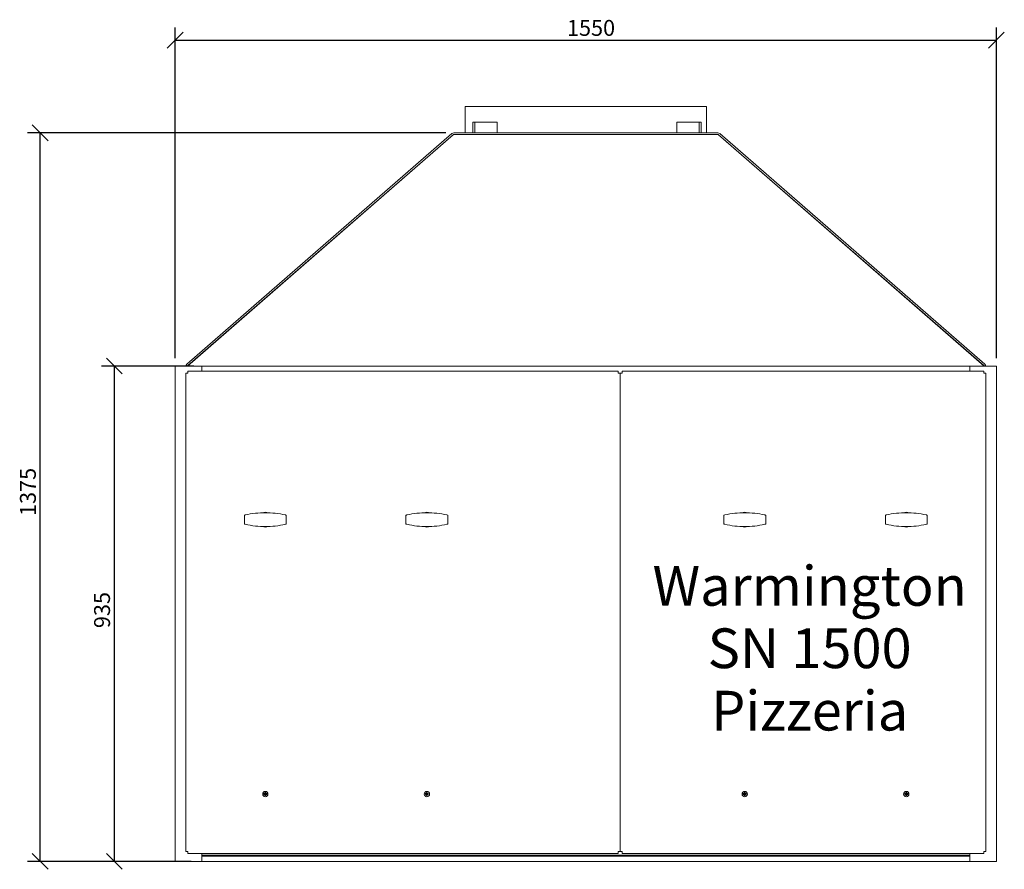
# Model space of a CAD drawing. Units: millimetres. Extents: x 103 to 4331, y 142 to 3073.
# Drawn here: x 103 to 1961, y 253 to 1856 of the extents above; entities that cross this region are included whole.
import ezdxf

# ---------------------------------------------------------------- set-up
doc = ezdxf.new("R2010")
doc.units = ezdxf.units.MM
doc.header["$LTSCALE"] = 15
for name, color, linetype, lineweight in [('Dimensions(ISO)', 7, 'Continuous', 25), ('Symbols(ISO)', 7, 'Continuous', 25), ('Visible Edges(ISO)', 7, 'Continuous', 18)]:
    doc.layers.add(name, color=color, linetype=linetype, lineweight=lineweight)
doc.styles.add('Warmington', font='ARIALN.TTF')
doc.styles.add('warmington~0', font='ARIALN.TTF')
doc.dimstyles.new('warmington', dxfattribs={"dimscale": 15, "dimtxt": 2, "dimasz": 2, "dimexe": 1.6, "dimexo": 1, "dimgap": 0.5, "dimtad": 1, "dimdec": 0, "dimrnd": 1e-08, "dimzin": 0, "dimdsep": 46, "dimtxsty": 'warmington~0', "dimblk": 'OBLIQUE', "dimcen": 0.09, "dimclrd": 8, "dimclre": 8, "dimclrt": 8, "dimadec": 0, "dimazin": 0, "dimtfac": 1.75, "dimtdec": 1, "dimtmove": 0, "dimatfit": 3, "dimfxl": 1, "dimtolj": 1, "dimtzin": 0, "dimlwd": 25, "dimlwe": 25, "dimarcsym": 0})

# ---------------------------------------------------------------- blocks, each defined once
blk = doc.blocks.new('_Oblique')
at = {"color": 0, "linetype": 'ByBlock', "lineweight": -2}
blk.add_line((-0.5, -0.5), (0.5, 0.5), dxfattribs=at)
blk = doc.blocks.new('*D12')
at = {"layer": 'Defpoints', "color": 0, "linetype": 'Continuous'}
for p in [(281.2, 1202.7), (446.2, 1202.7), (441.2, 267.7)]:
    blk.add_point(p, dxfattribs=at)
at = {"layer": 'Dimensions(ISO)', "color": 8, "linetype": 'Continuous', "lineweight": 25}
for p, q in [((431.2, 1202.7), (257.2, 1202.7)), ((281.2, 267.7), (281.2, 1202.7)), ((426.2, 267.7), (257.2, 267.7))]:
    blk.add_line(p, q, dxfattribs=at)
at = {"layer": 'Dimensions(ISO)', "color": 8, "linetype": 'Continuous', "lineweight": 25, "xscale": 30, "yscale": 30, "zscale": 30}
for p, rotation in [((281.2, 1202.7), 90), ((281.2, 267.7), 270)]:
    blk.add_blockref('_Oblique', p, dxfattribs=dict(at, rotation=rotation))
at = {"layer": 'Dimensions(ISO)', "color": 8, "linetype": 'Continuous', "lineweight": 25, "insert": (243, 708), "char_height": 30, "attachment_point": 1, "rotation": 90, "style": 'warmington~0'}
blk.add_mtext('\\A1;935', dxfattribs=at)
blk = doc.blocks.new('*D13')
at = {"layer": 'Defpoints', "color": 0, "linetype": 'Continuous'}
for p in [(141.2, 1642.7), (922.1, 1642.7), (441.2, 267.7)]:
    blk.add_point(p, dxfattribs=at)
at = {"layer": 'Dimensions(ISO)', "color": 8, "linetype": 'Continuous', "lineweight": 25}
for p, q in [((907.1, 1642.7), (117.2, 1642.7)), ((141.2, 267.7), (141.2, 1642.7)), ((426.2, 267.7), (117.2, 267.7))]:
    blk.add_line(p, q, dxfattribs=at)
at = {"layer": 'Dimensions(ISO)', "color": 8, "linetype": 'Continuous', "lineweight": 25, "xscale": 30, "yscale": 30, "zscale": 30}
for p, rotation in [((141.2, 1642.7), 90), ((141.2, 267.7), 270)]:
    blk.add_blockref('_Oblique', p, dxfattribs=dict(at, rotation=rotation))
at = {"layer": 'Dimensions(ISO)', "color": 8, "linetype": 'Continuous', "lineweight": 25, "insert": (103, 919.6), "char_height": 30, "attachment_point": 1, "rotation": 90, "style": 'warmington~0'}
blk.add_mtext('\\A1;1375', dxfattribs=at)
blk = doc.blocks.new('*D14')
at = {"layer": 'Defpoints', "color": 0, "linetype": 'Continuous'}
for p in [(1946.2, 1817.7), (396.2, 1202.7), (1946.2, 1202.7)]:
    blk.add_point(p, dxfattribs=at)
at = {"layer": 'Dimensions(ISO)', "color": 8, "linetype": 'Continuous', "lineweight": 25}
for p, q in [((396.2, 1217.7), (396.2, 1841.7)), ((1946.2, 1217.7), (1946.2, 1841.7)), ((396.2, 1817.7), (1946.2, 1817.7))]:
    blk.add_line(p, q, dxfattribs=at)
at = {"layer": 'Dimensions(ISO)', "color": 8, "linetype": 'Continuous', "lineweight": 25, "xscale": 30, "yscale": 30, "zscale": 30, "rotation": 180}
blk.add_blockref('_Oblique', (396.2, 1817.7), dxfattribs=at)
at = {"layer": 'Dimensions(ISO)', "color": 8, "linetype": 'Continuous', "lineweight": 25, "xscale": 30, "yscale": 30, "zscale": 30}
blk.add_blockref('_Oblique', (1946.2, 1817.7), dxfattribs=at)
at = {"layer": 'Dimensions(ISO)', "color": 8, "linetype": 'Continuous', "lineweight": 25, "insert": (1135.6, 1855.9), "char_height": 30, "attachment_point": 1, "style": 'warmington~0'}
blk.add_mtext('\\A1;1550', dxfattribs=at)

msp = doc.modelspace()

# ---------------------------------------------------------------- linework, layer by layer
at = {"layer": 'Visible Edges(ISO)'}
for p, q in [((1399.2, 1692.7), (943.2, 1692.7)), ((943.2, 1692.7), (943.2, 1642.7)), ((1399.2, 1642.7), (1399.2, 1692.7)), ((958, 1662.7), (961.6, 1662.7)), ((958, 1662.7), (958, 1642.7)), ((961.6, 1642.7), (961.6, 1662.7)), ((961.6, 1662.7), (1004, 1662.7)), ((1004, 1662.7), (1004, 1642.7)), ((1342.8, 1662.7), (1385.2, 1662.7)), ((1342.8, 1642.7), (1342.8, 1662.7)), ((1385.2, 1662.7), (1388.8, 1662.7)), ((1385.2, 1662.7), (1385.2, 1642.7)), ((1388.8, 1642.7), (1388.8, 1662.7)), ((417.8, 1206.1), (918.5, 1641.4)), ((419.2, 1202.7), (921.2, 1639.7)), ((920.5, 1639.1), (419.7, 1203.8)), ((921.2, 1639.7), (1421.2, 1639.7)), ((1420.2, 1642.7), (922.1, 1642.7)), ((922.1, 1639.7), (1420.2, 1639.7)), ((1421.2, 1639.7), (1923.2, 1202.7)), ((1922.6, 1203.8), (1421.9, 1639.1)), ((1423.9, 1641.4), (1924.6, 1206.1)), ((396.2, 1202.7), (446.2, 1202.7)), ((396.2, 267.7), (396.2, 1202.7)), ((419.9, 1192.7), (420, 1192.7)), ((419.9, 1191.2), (419.9, 1192.7)), ((420, 1191.2), (419.9, 1191.2)), ((419.9, 1191.2), (419.9, 1190.8)), ((419.9, 1190.8), (420, 1190.8)), ((419.9, 1190.8), (419.9, 1189.3)), ((420, 1188.9), (420, 1192.7)), ((420, 1192.7), (1232.4, 1192.7)), ((446.2, 1202.7), (446.2, 1192.7)), ((446.2, 1202.7), (1896.2, 1202.7)), ((446.2, 1192.7), (446.2, 1202.7)), ((1232.4, 1192.7), (1232.4, 1192.7)), ((1232.4, 1192.7), (1232.4, 1188.9)), ((1232.4, 1192.7), (1232.4, 1191.2)), ((1232.4, 1191.2), (1232.4, 1191.2)), ((1232.4, 1190.8), (1232.4, 1191.2)), ((1232.4, 1189.3), (1232.4, 1190.8)), ((1232.4, 1190.8), (1232.4, 1190.8)), ((1239.9, 1192.7), (1240, 1192.7)), ((1239.9, 1191.2), (1239.9, 1192.7)), ((1240, 1191.2), (1239.9, 1191.2)), ((1239.9, 1191.2), (1239.9, 1190.8)), ((1239.9, 1190.8), (1240, 1190.8)), ((1239.9, 1190.8), (1239.9, 1189.3)), ((1240, 1188.9), (1240, 1192.7)), ((1240, 1192.7), (1922.4, 1192.7)), ((1946.2, 1202.7), (1896.2, 1202.7)), ((1896.2, 1202.7), (1896.2, 1192.7)), ((1896.2, 1202.7), (1896.2, 1192.7)), ((1922.4, 1192.7), (1922.4, 1192.7)), ((1922.4, 1192.7), (1922.4, 1188.9)), ((1922.4, 1192.7), (1922.4, 1191.2)), ((1922.4, 1191.2), (1922.4, 1191.2)), ((1922.4, 1190.8), (1922.4, 1191.2)), ((1922.4, 1189.3), (1922.4, 1190.8)), ((1922.4, 1190.8), (1922.4, 1190.8)), ((1946.2, 267.7), (1946.2, 1202.7)), ((417.7, 1189), (416.2, 1189)), ((416.2, 1188.9), (416.2, 1189)), ((416.2, 286.5), (416.2, 1188.9)), ((417, 1188.9), (416.2, 1188.9)), ((420, 1188.9), (417, 1188.9)), ((418.1, 1189), (417.7, 1189)), ((417.7, 1188.9), (417.7, 1189)), ((419.6, 1189), (418.1, 1189)), ((418.1, 1188.9), (418.1, 1189)), ((419.6, 1188.9), (419.6, 1189)), ((419.9, 1189.3), (420, 1189.3)), ((1232.4, 1189.3), (1232.4, 1189.3)), ((1235.4, 1188.9), (1232.4, 1188.9)), ((1236.2, 1189), (1234.7, 1189)), ((1234.7, 1188.9), (1234.7, 1189)), ((1236.2, 1188.9), (1235.4, 1188.9)), ((1236.2, 1188.9), (1236.2, 1189)), ((1237.7, 1189), (1236.2, 1189)), ((1236.2, 1188.9), (1236.2, 1189)), ((1236.2, 1188.9), (1236.2, 286.5)), ((1236.2, 286.5), (1236.2, 1188.9)), ((1237, 1188.9), (1236.2, 1188.9)), ((1240, 1188.9), (1237, 1188.9)), ((1240, 1189), (1237.7, 1189)), ((1237.7, 1188.9), (1237.7, 1189)), ((1239.9, 1189.3), (1240, 1189.3)), ((1922.4, 1189.3), (1922.4, 1189.3)), ((1925.4, 1188.9), (1922.4, 1188.9)), ((1922.8, 1189), (1922.8, 1188.9)), ((1924.3, 1189), (1922.8, 1189)), ((1924.7, 1189), (1924.3, 1189)), ((1924.3, 1189), (1924.3, 1188.9)), ((1926.2, 1189), (1924.7, 1189)), ((1924.7, 1188.9), (1924.7, 1189)), ((1926.2, 1188.9), (1925.4, 1188.9)), ((1926.2, 1188.9), (1926.2, 1189)), ((1926.2, 1188.9), (1926.2, 286.5)), ((526.7, 904.2), (526.7, 921.2)), ((605.7, 904.2), (605.7, 921.2)), ((831.7, 904.2), (831.7, 921.2)), ((910.7, 904.2), (910.7, 921.2)), ((1431.7, 904.2), (1431.7, 921.2)), ((1510.7, 904.2), (1510.7, 921.2)), ((1736.7, 904.2), (1736.7, 921.2)), ((1815.7, 904.2), (1815.7, 921.2)), ((563.5, 395.5), (565.4, 395.5)), ((565.4, 394), (563.5, 394)), ((565.4, 395.5), (565.4, 397.4)), ((565.4, 392.1), (565.4, 394)), ((566.9, 397.4), (566.9, 395.5)), ((566.9, 395.5), (568.8, 395.5)), ((566.9, 394), (566.9, 392.1)), ((568.8, 394), (566.9, 394)), ((868.5, 395.5), (870.4, 395.5)), ((870.4, 394), (868.5, 394)), ((870.4, 395.5), (870.4, 397.4)), ((870.4, 392.1), (870.4, 394)), ((871.9, 397.4), (871.9, 395.5)), ((871.9, 395.5), (873.8, 395.5)), ((871.9, 394), (871.9, 392.1)), ((873.8, 394), (871.9, 394)), ((1468.5, 395.5), (1470.4, 395.5)), ((1470.4, 394), (1468.5, 394)), ((1470.4, 395.5), (1470.4, 397.4)), ((1470.4, 392.1), (1470.4, 394)), ((1471.9, 397.4), (1471.9, 395.5)), ((1471.9, 395.5), (1473.8, 395.5)), ((1471.9, 394), (1471.9, 392.1)), ((1473.8, 394), (1471.9, 394)), ((1773.5, 395.5), (1775.4, 395.5)), ((1775.4, 394), (1773.5, 394)), ((1775.4, 395.5), (1775.4, 397.4)), ((1775.4, 392.1), (1775.4, 394)), ((1776.9, 397.4), (1776.9, 395.5)), ((1776.9, 395.5), (1778.8, 395.5)), ((1776.9, 394), (1776.9, 392.1)), ((1778.8, 394), (1776.9, 394)), ((416.2, 286.5), (416.2, 286.5)), ((417.7, 286.5), (416.2, 286.5)), ((416.2, 286.5), (417, 286.5)), ((417, 286.5), (420, 286.5)), ((417.7, 286.5), (418.1, 286.5)), ((417.7, 286.5), (417.7, 286.5)), ((418.1, 286.5), (418.1, 286.5)), ((418.1, 286.5), (419.6, 286.5)), ((419.6, 286.5), (419.6, 286.5)), ((419.9, 286.1), (419.9, 284.6)), ((420, 286.1), (419.9, 286.1)), ((420, 284.6), (419.9, 284.6)), ((419.9, 284.6), (419.9, 284.2)), ((419.9, 282.7), (419.9, 284.2)), ((419.9, 284.2), (420, 284.2)), ((420, 282.7), (419.9, 282.7)), ((420, 282.7), (420, 286.5)), ((1232.4, 282.7), (420, 282.7)), ((446.2, 282.7), (446.2, 267.7)), ((1896.2, 279.2), (446.2, 279.2)), ((1232.4, 286.5), (1235.4, 286.5)), ((1232.4, 286.5), (1232.4, 282.7)), ((1232.4, 286.1), (1232.4, 286.1)), ((1232.4, 284.6), (1232.4, 286.1)), ((1232.4, 284.2), (1232.4, 284.6)), ((1232.4, 284.6), (1232.4, 284.6)), ((1232.4, 284.2), (1232.4, 282.7)), ((1232.4, 284.2), (1232.4, 284.2)), ((1232.4, 282.7), (1232.4, 282.7)), ((1234.7, 286.5), (1234.7, 286.5)), ((1234.7, 286.5), (1236.2, 286.5)), ((1235.4, 286.5), (1236.2, 286.5)), ((1236.2, 286.5), (1236.2, 286.5)), ((1236.2, 286.5), (1236.2, 286.5)), ((1237.7, 286.5), (1236.2, 286.5)), ((1236.2, 286.5), (1237, 286.5)), ((1237, 286.5), (1240, 286.5)), ((1240, 286.5), (1237.7, 286.5)), ((1237.7, 286.5), (1237.7, 286.5)), ((1239.9, 286.1), (1239.9, 284.6)), ((1240, 286.1), (1239.9, 286.1)), ((1240, 284.6), (1239.9, 284.6)), ((1239.9, 284.6), (1239.9, 284.2)), ((1239.9, 282.7), (1239.9, 284.2)), ((1239.9, 284.2), (1240, 284.2)), ((1240, 282.7), (1239.9, 282.7)), ((1240, 282.7), (1240, 286.5)), ((1922.4, 282.7), (1240, 282.7)), ((1896.2, 282.7), (1896.2, 267.7)), ((1922.4, 286.5), (1925.4, 286.5)), ((1922.4, 286.5), (1922.4, 282.7)), ((1922.4, 286.1), (1922.4, 286.1)), ((1922.4, 284.6), (1922.4, 286.1)), ((1922.4, 284.2), (1922.4, 284.6)), ((1922.4, 284.6), (1922.4, 284.6)), ((1922.4, 284.2), (1922.4, 282.7)), ((1922.4, 284.2), (1922.4, 284.2)), ((1922.4, 282.7), (1922.4, 282.7)), ((1922.8, 286.5), (1924.3, 286.5)), ((1922.8, 286.5), (1922.8, 286.5)), ((1924.3, 286.5), (1924.3, 286.5)), ((1924.3, 286.5), (1924.7, 286.5)), ((1924.7, 286.5), (1924.7, 286.5)), ((1924.7, 286.5), (1926.2, 286.5)), ((1925.4, 286.5), (1926.2, 286.5)), ((1926.2, 286.5), (1926.2, 286.5)), ((446.2, 267.7), (396.2, 267.7)), ((446.2, 277.7), (1896.2, 277.7)), ((1896.2, 277.7), (446.2, 277.7)), ((446.2, 267.7), (1896.2, 267.7)), ((1896.2, 267.7), (1946.2, 267.7))]:
    msp.add_line(p, q, dxfattribs=at)
for centre in [(566.2, 394.7), (871.2, 394.7), (1471.2, 394.7), (1776.2, 394.7)]:
    msp.add_circle(centre, 5, dxfattribs=at)
for centre, radius, start, end in [((922.1, 1637.2), 5.5, 90, 131), ((922.1, 1637.2), 2.5, 90, 131), ((1420.2, 1637.2), 5.5, 49, 90), ((1420.2, 1637.2), 2.5, 49, 90), ((421.4, 1201.9), 5.5, 131, 171.7704), ((421.4, 1201.9), 2.5, 131, 161.6446), ((1921, 1201.9), 2.5, 18.3554, 49), ((1921, 1201.9), 5.5, 8.2296, 49), ((566.2, 912.7), 14, 67.3153, 112.6847), ((871.2, 912.7), 14, 67.3153, 112.6847), ((1471.2, 912.7), 14, 67.3153, 112.6847), ((1776.2, 912.7), 14, 67.3153, 112.6847), ((566.2, 912.7), 14, 247.3153, 292.6847), ((871.2, 912.7), 14, 247.3153, 292.6847), ((1471.2, 912.7), 14, 247.3153, 292.6847), ((1776.2, 912.7), 14, 247.3153, 292.6847)]:
    msp.add_arc(centre, radius, start, end, dxfattribs=at)
for points, knots in [([(566.2, 925.7), (560.1, 925.7), (553.8, 925.4), (541, 924), (534.6, 923), (527.8, 921.5), (527.2, 921.3), (526.7, 921.2)], [7.289043, 7.289043, 7.289043, 7.289043, 9.111304, 9.111304, 10.933565, 10.933565, 11.089348, 11.089348, 11.089348, 11.089348]), ([(605.7, 921.2), (605.1, 921.3), (604.6, 921.5), (597.8, 923), (591.3, 924), (578.6, 925.4), (572.3, 925.7), (566.2, 925.7)], [3.488739, 3.488739, 3.488739, 3.488739, 3.644522, 3.644522, 5.466783, 5.466783, 7.289043, 7.289043, 7.289043, 7.289043]), ([(871.2, 925.7), (865.1, 925.7), (858.8, 925.4), (846, 924), (839.6, 923), (832.8, 921.5), (832.2, 921.3), (831.7, 921.2)], [7.289043, 7.289043, 7.289043, 7.289043, 9.111304, 9.111304, 10.933565, 10.933565, 11.089348, 11.089348, 11.089348, 11.089348]), ([(910.7, 921.2), (910.1, 921.3), (909.6, 921.5), (902.8, 923), (896.3, 924), (883.6, 925.4), (877.3, 925.7), (871.2, 925.7)], [3.488739, 3.488739, 3.488739, 3.488739, 3.644522, 3.644522, 5.466783, 5.466783, 7.289043, 7.289043, 7.289043, 7.289043]), ([(1471.2, 925.7), (1465.1, 925.7), (1458.8, 925.4), (1446, 924), (1439.6, 923), (1432.8, 921.5), (1432.2, 921.3), (1431.7, 921.2)], [7.289043, 7.289043, 7.289043, 7.289043, 9.111304, 9.111304, 10.933565, 10.933565, 11.089348, 11.089348, 11.089348, 11.089348]), ([(1510.7, 921.2), (1510.1, 921.3), (1509.6, 921.5), (1502.8, 923), (1496.3, 924), (1483.6, 925.4), (1477.3, 925.7), (1471.2, 925.7)], [3.488739, 3.488739, 3.488739, 3.488739, 3.644522, 3.644522, 5.466783, 5.466783, 7.289043, 7.289043, 7.289043, 7.289043]), ([(1776.2, 925.7), (1770.1, 925.7), (1763.8, 925.4), (1751, 924), (1744.6, 923), (1737.8, 921.5), (1737.2, 921.3), (1736.7, 921.2)], [7.289043, 7.289043, 7.289043, 7.289043, 9.111304, 9.111304, 10.933565, 10.933565, 11.089348, 11.089348, 11.089348, 11.089348]), ([(1815.7, 921.2), (1815.1, 921.3), (1814.6, 921.5), (1807.8, 923), (1801.3, 924), (1788.6, 925.4), (1782.3, 925.7), (1776.2, 925.7)], [3.488739, 3.488739, 3.488739, 3.488739, 3.644522, 3.644522, 5.466783, 5.466783, 7.289043, 7.289043, 7.289043, 7.289043]), ([(526.7, 904.2), (527.2, 904.1), (527.8, 904), (534.6, 902.5), (541, 901.4), (553.8, 900), (560.1, 899.7), (566.2, 899.7)], [3.488739, 3.488739, 3.488739, 3.488739, 3.644522, 3.644522, 5.466783, 5.466783, 7.289043, 7.289043, 7.289043, 7.289043]), ([(566.2, 899.7), (572.3, 899.7), (578.6, 900), (591.3, 901.4), (597.8, 902.5), (604.6, 904), (605.1, 904.1), (605.7, 904.2)], [7.289043, 7.289043, 7.289043, 7.289043, 9.111304, 9.111304, 10.933565, 10.933565, 11.089348, 11.089348, 11.089348, 11.089348]), ([(831.7, 904.2), (832.2, 904.1), (832.8, 904), (839.6, 902.5), (846, 901.4), (858.8, 900), (865.1, 899.7), (871.2, 899.7)], [3.488739, 3.488739, 3.488739, 3.488739, 3.644522, 3.644522, 5.466783, 5.466783, 7.289043, 7.289043, 7.289043, 7.289043]), ([(871.2, 899.7), (877.3, 899.7), (883.6, 900), (896.3, 901.4), (902.8, 902.5), (909.6, 904), (910.1, 904.1), (910.7, 904.2)], [7.289043, 7.289043, 7.289043, 7.289043, 9.111304, 9.111304, 10.933565, 10.933565, 11.089348, 11.089348, 11.089348, 11.089348]), ([(1431.7, 904.2), (1432.2, 904.1), (1432.8, 904), (1439.6, 902.5), (1446, 901.4), (1458.8, 900), (1465.1, 899.7), (1471.2, 899.7)], [3.488739, 3.488739, 3.488739, 3.488739, 3.644522, 3.644522, 5.466783, 5.466783, 7.289043, 7.289043, 7.289043, 7.289043]), ([(1471.2, 899.7), (1477.3, 899.7), (1483.6, 900), (1496.3, 901.4), (1502.8, 902.5), (1509.6, 904), (1510.1, 904.1), (1510.7, 904.2)], [7.289043, 7.289043, 7.289043, 7.289043, 9.111304, 9.111304, 10.933565, 10.933565, 11.089348, 11.089348, 11.089348, 11.089348]), ([(1736.7, 904.2), (1737.2, 904.1), (1737.8, 904), (1744.6, 902.5), (1751, 901.4), (1763.8, 900), (1770.1, 899.7), (1776.2, 899.7)], [3.488739, 3.488739, 3.488739, 3.488739, 3.644522, 3.644522, 5.466783, 5.466783, 7.289043, 7.289043, 7.289043, 7.289043]), ([(1776.2, 899.7), (1782.3, 899.7), (1788.6, 900), (1801.3, 901.4), (1807.8, 902.5), (1814.6, 904), (1815.1, 904.1), (1815.7, 904.2)], [7.289043, 7.289043, 7.289043, 7.289043, 9.111304, 9.111304, 10.933565, 10.933565, 11.089348, 11.089348, 11.089348, 11.089348]), ([(565.8, 395.1), (565.8, 395.1), (565.8, 395.1), (565.7, 395.2), (565.6, 395.4), (565.4, 395.5)], [-0.06233746, -0.06233746, -0.06233746, -0.06233746, -0.06142786, -0.06142786, 0, 0, 0, 0]), ([(565.4, 394), (565.6, 394.1), (565.7, 394.2), (565.8, 394.4), (565.8, 394.4), (565.8, 394.4)], [0, 0, 0, 0, 0.06142786, 0.06142786, 0.06233746, 0.06233746, 0.06233746, 0.06233746]), ([(566.5, 395.1), (566.5, 395.1), (566.6, 395.1), (566.7, 395.2), (566.8, 395.4), (566.9, 395.5)], [-0.06233746, -0.06233746, -0.06233746, -0.06233746, -0.06142786, -0.06142786, 0, 0, 0, 0]), ([(566.5, 394.4), (566.5, 394.4), (566.6, 394.4), (566.7, 394.2), (566.8, 394.1), (566.9, 394)], [-0.06233746, -0.06233746, -0.06233746, -0.06233746, -0.06142786, -0.06142786, 0, 0, 0, 0]), ([(870.8, 395.1), (870.8, 395.1), (870.8, 395.1), (870.7, 395.2), (870.6, 395.4), (870.4, 395.5)], [-0.06233746, -0.06233746, -0.06233746, -0.06233746, -0.06142786, -0.06142786, 0, 0, 0, 0]), ([(870.4, 394), (870.6, 394.1), (870.7, 394.2), (870.8, 394.4), (870.8, 394.4), (870.8, 394.4)], [0, 0, 0, 0, 0.06142786, 0.06142786, 0.06233746, 0.06233746, 0.06233746, 0.06233746]), ([(871.5, 395.1), (871.5, 395.1), (871.6, 395.1), (871.7, 395.2), (871.8, 395.4), (871.9, 395.5)], [-0.06233746, -0.06233746, -0.06233746, -0.06233746, -0.06142786, -0.06142786, 0, 0, 0, 0]), ([(871.5, 394.4), (871.5, 394.4), (871.6, 394.4), (871.7, 394.2), (871.8, 394.1), (871.9, 394)], [-0.06233746, -0.06233746, -0.06233746, -0.06233746, -0.06142786, -0.06142786, 0, 0, 0, 0]), ([(1470.8, 395.1), (1470.8, 395.1), (1470.8, 395.1), (1470.7, 395.2), (1470.6, 395.4), (1470.4, 395.5)], [-0.06233746, -0.06233746, -0.06233746, -0.06233746, -0.06142786, -0.06142786, 0, 0, 0, 0]), ([(1470.4, 394), (1470.6, 394.1), (1470.7, 394.2), (1470.8, 394.4), (1470.8, 394.4), (1470.8, 394.4)], [0, 0, 0, 0, 0.06142786, 0.06142786, 0.06233746, 0.06233746, 0.06233746, 0.06233746]), ([(1471.5, 395.1), (1471.5, 395.1), (1471.6, 395.1), (1471.7, 395.2), (1471.8, 395.4), (1471.9, 395.5)], [-0.06233746, -0.06233746, -0.06233746, -0.06233746, -0.06142786, -0.06142786, 0, 0, 0, 0]), ([(1471.5, 394.4), (1471.5, 394.4), (1471.6, 394.4), (1471.7, 394.2), (1471.8, 394.1), (1471.9, 394)], [-0.06233746, -0.06233746, -0.06233746, -0.06233746, -0.06142786, -0.06142786, 0, 0, 0, 0]), ([(1775.8, 395.1), (1775.8, 395.1), (1775.8, 395.1), (1775.7, 395.2), (1775.6, 395.4), (1775.4, 395.5)], [-0.06233746, -0.06233746, -0.06233746, -0.06233746, -0.06142786, -0.06142786, 0, 0, 0, 0]), ([(1775.4, 394), (1775.6, 394.1), (1775.7, 394.2), (1775.8, 394.4), (1775.8, 394.4), (1775.8, 394.4)], [0, 0, 0, 0, 0.06142786, 0.06142786, 0.06233746, 0.06233746, 0.06233746, 0.06233746]), ([(1776.5, 395.1), (1776.5, 395.1), (1776.6, 395.1), (1776.7, 395.2), (1776.8, 395.4), (1776.9, 395.5)], [-0.06233746, -0.06233746, -0.06233746, -0.06233746, -0.06142786, -0.06142786, 0, 0, 0, 0]), ([(1776.5, 394.4), (1776.5, 394.4), (1776.6, 394.4), (1776.7, 394.2), (1776.8, 394.1), (1776.9, 394)], [-0.06233746, -0.06233746, -0.06233746, -0.06233746, -0.06142786, -0.06142786, 0, 0, 0, 0])]:
    msp.add_open_spline(points, degree=3, knots=knots, dxfattribs=at)
for points in [[(563.4, 394.7), (563.4, 395), (563.4, 395.2), (563.4, 395.5)], [(563.4, 395.5), (563.5, 395.5), (563.5, 395.5), (563.5, 395.5)], [(563.4, 394), (563.4, 394.2), (563.4, 394.5), (563.4, 394.7)], [(563.5, 394), (563.5, 394), (563.5, 394), (563.4, 394)], [(565.4, 397.4), (565.4, 397.4), (565.4, 397.4), (565.4, 397.5)], [(565.4, 397.5), (565.7, 397.5), (565.9, 397.5), (566.2, 397.5)], [(565.4, 392), (565.4, 392), (565.4, 392), (565.4, 392.1)], [(566.2, 392), (565.9, 392), (565.7, 392), (565.4, 392)], [(565.8, 395.1), (565.8, 395), (565.8, 394.9), (565.8, 394.7)], [(566.2, 395.1), (566, 395.1), (565.9, 395.1), (565.8, 395.1)], [(565.8, 394.7), (565.8, 394.6), (565.8, 394.5), (565.8, 394.4)], [(565.8, 394.4), (565.9, 394.4), (566, 394.4), (566.2, 394.4)], [(566.2, 397.5), (566.4, 397.5), (566.7, 397.5), (566.9, 397.5)], [(566.5, 395.1), (566.5, 395.1), (566.4, 395.1), (566.2, 395.1)], [(566.2, 394.4), (566.4, 394.4), (566.5, 394.4), (566.5, 394.4)], [(566.9, 392), (566.7, 392), (566.4, 392), (566.2, 392)], [(566.5, 394.7), (566.5, 394.9), (566.5, 395), (566.5, 395.1)], [(566.5, 394.4), (566.5, 394.5), (566.5, 394.6), (566.5, 394.7)], [(566.9, 397.5), (566.9, 397.4), (566.9, 397.4), (566.9, 397.4)], [(566.9, 392.1), (566.9, 392), (566.9, 392), (566.9, 392)], [(568.8, 395.5), (568.9, 395.5), (568.9, 395.5), (568.9, 395.5)], [(568.9, 394), (568.9, 394), (568.9, 394), (568.8, 394)], [(568.9, 395.5), (568.9, 395.2), (568.9, 395), (568.9, 394.7)], [(568.9, 394.7), (568.9, 394.5), (568.9, 394.2), (568.9, 394)], [(868.4, 394.7), (868.4, 395), (868.4, 395.2), (868.4, 395.5)], [(868.4, 395.5), (868.5, 395.5), (868.5, 395.5), (868.5, 395.5)], [(868.4, 394), (868.4, 394.2), (868.4, 394.5), (868.4, 394.7)], [(868.5, 394), (868.5, 394), (868.5, 394), (868.4, 394)], [(870.4, 397.4), (870.4, 397.4), (870.4, 397.4), (870.4, 397.5)], [(870.4, 397.5), (870.7, 397.5), (870.9, 397.5), (871.2, 397.5)], [(870.4, 392), (870.4, 392), (870.4, 392), (870.4, 392.1)], [(871.2, 392), (870.9, 392), (870.7, 392), (870.4, 392)], [(870.8, 395.1), (870.8, 395), (870.8, 394.9), (870.8, 394.7)], [(871.2, 395.1), (871, 395.1), (870.9, 395.1), (870.8, 395.1)], [(870.8, 394.7), (870.8, 394.6), (870.8, 394.5), (870.8, 394.4)], [(870.8, 394.4), (870.9, 394.4), (871, 394.4), (871.2, 394.4)], [(871.2, 397.5), (871.4, 397.5), (871.7, 397.5), (871.9, 397.5)], [(871.5, 395.1), (871.5, 395.1), (871.4, 395.1), (871.2, 395.1)], [(871.2, 394.4), (871.4, 394.4), (871.5, 394.4), (871.5, 394.4)], [(871.9, 392), (871.7, 392), (871.4, 392), (871.2, 392)], [(871.5, 394.7), (871.5, 394.9), (871.5, 395), (871.5, 395.1)], [(871.5, 394.4), (871.5, 394.5), (871.5, 394.6), (871.5, 394.7)], [(871.9, 397.5), (871.9, 397.4), (871.9, 397.4), (871.9, 397.4)], [(871.9, 392.1), (871.9, 392), (871.9, 392), (871.9, 392)], [(873.8, 395.5), (873.9, 395.5), (873.9, 395.5), (873.9, 395.5)], [(873.9, 394), (873.9, 394), (873.9, 394), (873.8, 394)], [(873.9, 395.5), (873.9, 395.2), (873.9, 395), (873.9, 394.7)], [(873.9, 394.7), (873.9, 394.5), (873.9, 394.2), (873.9, 394)], [(1468.4, 394.7), (1468.4, 395), (1468.4, 395.2), (1468.4, 395.5)], [(1468.4, 395.5), (1468.5, 395.5), (1468.5, 395.5), (1468.5, 395.5)], [(1468.4, 394), (1468.4, 394.2), (1468.4, 394.5), (1468.4, 394.7)], [(1468.5, 394), (1468.5, 394), (1468.5, 394), (1468.4, 394)], [(1470.4, 397.4), (1470.4, 397.4), (1470.4, 397.4), (1470.4, 397.5)], [(1470.4, 397.5), (1470.7, 397.5), (1470.9, 397.5), (1471.2, 397.5)], [(1470.4, 392), (1470.4, 392), (1470.4, 392), (1470.4, 392.1)], [(1471.2, 392), (1470.9, 392), (1470.7, 392), (1470.4, 392)], [(1470.8, 395.1), (1470.8, 395), (1470.8, 394.9), (1470.8, 394.7)], [(1471.2, 395.1), (1471, 395.1), (1470.9, 395.1), (1470.8, 395.1)], [(1470.8, 394.7), (1470.8, 394.6), (1470.8, 394.5), (1470.8, 394.4)], [(1470.8, 394.4), (1470.9, 394.4), (1471, 394.4), (1471.2, 394.4)], [(1471.2, 397.5), (1471.4, 397.5), (1471.7, 397.5), (1471.9, 397.5)], [(1471.5, 395.1), (1471.5, 395.1), (1471.4, 395.1), (1471.2, 395.1)], [(1471.2, 394.4), (1471.4, 394.4), (1471.5, 394.4), (1471.5, 394.4)], [(1471.9, 392), (1471.7, 392), (1471.4, 392), (1471.2, 392)], [(1471.5, 394.7), (1471.5, 394.9), (1471.5, 395), (1471.5, 395.1)], [(1471.5, 394.4), (1471.5, 394.5), (1471.5, 394.6), (1471.5, 394.7)], [(1471.9, 397.5), (1471.9, 397.4), (1471.9, 397.4), (1471.9, 397.4)], [(1471.9, 392.1), (1471.9, 392), (1471.9, 392), (1471.9, 392)], [(1473.8, 395.5), (1473.9, 395.5), (1473.9, 395.5), (1473.9, 395.5)], [(1473.9, 394), (1473.9, 394), (1473.9, 394), (1473.8, 394)], [(1473.9, 395.5), (1473.9, 395.2), (1473.9, 395), (1473.9, 394.7)], [(1473.9, 394.7), (1473.9, 394.5), (1473.9, 394.2), (1473.9, 394)], [(1773.4, 394.7), (1773.4, 395), (1773.4, 395.2), (1773.4, 395.5)], [(1773.4, 395.5), (1773.5, 395.5), (1773.5, 395.5), (1773.5, 395.5)], [(1773.4, 394), (1773.4, 394.2), (1773.4, 394.5), (1773.4, 394.7)], [(1773.5, 394), (1773.5, 394), (1773.5, 394), (1773.4, 394)], [(1775.4, 397.4), (1775.4, 397.4), (1775.4, 397.4), (1775.4, 397.5)], [(1775.4, 397.5), (1775.7, 397.5), (1775.9, 397.5), (1776.2, 397.5)], [(1775.4, 392), (1775.4, 392), (1775.4, 392), (1775.4, 392.1)], [(1776.2, 392), (1775.9, 392), (1775.7, 392), (1775.4, 392)], [(1775.8, 395.1), (1775.8, 395), (1775.8, 394.9), (1775.8, 394.7)], [(1776.2, 395.1), (1776, 395.1), (1775.9, 395.1), (1775.8, 395.1)], [(1775.8, 394.7), (1775.8, 394.6), (1775.8, 394.5), (1775.8, 394.4)], [(1775.8, 394.4), (1775.9, 394.4), (1776, 394.4), (1776.2, 394.4)], [(1776.2, 397.5), (1776.4, 397.5), (1776.7, 397.5), (1776.9, 397.5)], [(1776.5, 395.1), (1776.5, 395.1), (1776.4, 395.1), (1776.2, 395.1)], [(1776.2, 394.4), (1776.4, 394.4), (1776.5, 394.4), (1776.5, 394.4)], [(1776.9, 392), (1776.7, 392), (1776.4, 392), (1776.2, 392)], [(1776.5, 394.7), (1776.5, 394.9), (1776.5, 395), (1776.5, 395.1)], [(1776.5, 394.4), (1776.5, 394.5), (1776.5, 394.6), (1776.5, 394.7)], [(1776.9, 397.5), (1776.9, 397.4), (1776.9, 397.4), (1776.9, 397.4)], [(1776.9, 392.1), (1776.9, 392), (1776.9, 392), (1776.9, 392)], [(1778.8, 395.5), (1778.9, 395.5), (1778.9, 395.5), (1778.9, 395.5)], [(1778.9, 394), (1778.9, 394), (1778.9, 394), (1778.8, 394)], [(1778.9, 395.5), (1778.9, 395.2), (1778.9, 395), (1778.9, 394.7)], [(1778.9, 394.7), (1778.9, 394.5), (1778.9, 394.2), (1778.9, 394)]]:
    msp.add_open_spline(points, degree=3, dxfattribs=at)

# ---------------------------------------------------------------- texts
at = {"layer": 'Symbols(ISO)', "color": 7, "insert": (1593.7, 825.2), "char_height": 75, "width": 463.147, "attachment_point": 2, "line_spacing_factor": 0.941891, "style": 'Warmington'}
msp.add_mtext('{\\fArial Narrow|b0|i0;\\H75.0000;Warmington\\P\\fArial Narrow|b0|i0;\\H75.0000;SN 1500\\P\\fArial Narrow|b0|i0;\\H75.0000;Pizzeria}', dxfattribs=at)

# ---------------------------------------------------------------- dimensions: what is measured, and where the dimension line sits
at = {"layer": 'Dimensions(ISO)', "color": 8, "linetype": 'Continuous', "lineweight": 25, "true_color": 0x808080}
for base, p1, p2, angle, picture, middle in [((1946.2, 1817.7), (396.2, 1202.7), (1946.2, 1202.7), 180, '*D14', (1171.2, 1817.7)), ((141.2, 1642.7), (441.2, 267.7), (922.1, 1642.7), 90, '*D13', (141.2, 955.2)), ((281.2, 1202.7), (441.2, 267.7), (446.2, 1202.7), 90, '*D12', (281.2, 735.2))]:
    dim = msp.add_linear_dim(base=base, p1=p1, p2=p2, angle=angle, dimstyle='warmington', override={"dimgap": 0.5, "dimdec": 0, "dimtol": 0, "dimlim": 0, "dimtp": 0, "dimtm": 0, "dimtdec": 1, "dimtofl": 0, "dimatfit": 1}, dxfattribs=at)
    dim.commit()
    dim.dimension.update_dxf_attribs({"geometry": picture, "text_midpoint": middle, "dimtype": 160})

doc.saveas('drawing.dxf')
